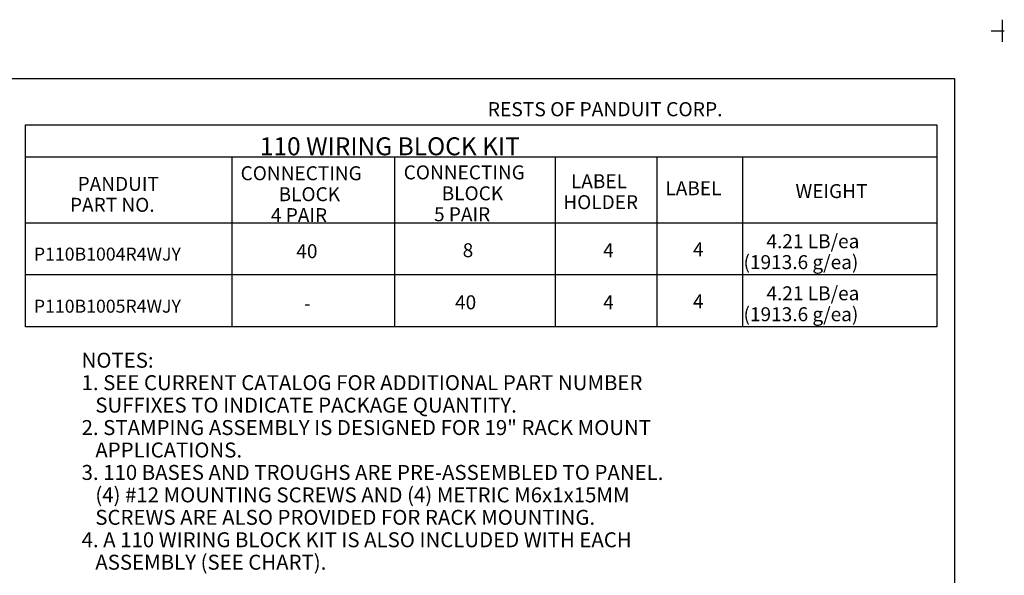
# Paper-space layout 'DRAWING1' of a CAD drawing. Extents: x 0 to 11, y 0 to 8.5.
# Drawn here: x 6.1 to 11, y 5.7 to 8.5 of the extents above; entities that cross this region are included whole.
import ezdxf

# ---------------------------------------------------------------- set-up
doc = ezdxf.new("R2010")
doc.units = 0
doc.header["$MEASUREMENT"] = 0
doc.layers.add('1', color=7, linetype='Continuous')
doc.styles.add('blockfont', font='simplex.shx')

psp = doc.layouts.new('DRAWING1')

# ---------------------------------------------------------------- linework, layer by layer
at = {"layer": '1', "color": 3, "linetype": 'Continuous'}
for p, q in [((10.99, 8.49936), (10.99, 8.38836)), ((10.9345, 8.44386), (11, 8.44386))]:
    psp.add_line(p, q, dxfattribs=at)
at = {"layer": '1', "color": 7, "linetype": 'Continuous'}
for p, q in [((0.301655, 8.20386), (10.75, 8.20386)), ((10.75, 8.20386), (10.75, 0.25)), ((6.095562, 6.959027), (6.095562, 7.972391)), ((6.095562, 7.972391), (10.66262, 7.972391)), ((10.66262, 7.972391), (10.66262, 6.959027)), ((6.095562, 7.812391), (10.66262, 7.812391)), ((7.130561, 6.959027), (7.130561, 7.812391)), ((7.945561, 6.959027), (7.945561, 7.812391)), ((8.750562, 6.959027), (8.750562, 7.812391)), ((9.260561, 6.959027), (9.260561, 7.812391)), ((9.687241, 7.812391), (9.687241, 6.959027)), ((6.095562, 7.48124), (10.66262, 7.48124)), ((10.66262, 7.220134), (6.095562, 7.220134)), ((10.66262, 6.959027), (6.095562, 6.959027))]:
    psp.add_line(p, q, dxfattribs=at)

# ---------------------------------------------------------------- texts
at = {"layer": '1', "color": 3, "linetype": 'Continuous', "attachment_point": 7, "line_spacing_factor": 0.903614, "style": 'blockfont'}
for s, insert, char_height in [('\\W01.000;\\Fsimplex.shx;RESTS OF PANDUIT CORP.', (8.411079, 8.015177), 0.070866), ('\\W01.000;\\Fsimplex.shx;110 WIRING BLOCK KIT', (7.269177, 7.819717), 0.09), ('\\W01.000;\\Fsimplex.shx;CONNECTING', (7.172767, 7.694677), 0.07), ('\\W01.000;\\Fsimplex.shx;CONNECTING', (7.990093, 7.698961), 0.07), ('\\W01.000;\\Fsimplex.shx;LABEL', (8.828095, 7.654707), 0.07), ('\\W01.000;\\Fsimplex.shx;BLOCK', (7.36308, 7.589677), 0.07), ('\\W01.000;\\Fsimplex.shx;BLOCK', (8.180406, 7.593961), 0.07), ('\\W01.000;\\Fsimplex.shx;LABEL', (9.301573, 7.619286), 0.07), ('\\W01.000;\\Fsimplex.shx;HOLDER', (8.789813, 7.549707), 0.07), ('\\W01.000;\\Fsimplex.shx;4 PAIR', (7.324799, 7.484677), 0.07), ('\\W01.000;\\Fsimplex.shx;5 PAIR', (8.142124, 7.488962), 0.07), ('\\W01.000;\\Fsimplex.shx;40', (7.452083, 7.303971), 0.07), ('\\W01.000;\\Fsimplex.shx;8', (8.285661, 7.308743), 0.07), ('\\W01.000;\\Fsimplex.shx;4', (8.989698, 7.308743), 0.07), ('\\W01.000;\\Fsimplex.shx;4', (9.439956, 7.313515), 0.07), ('\\W01.000;\\Fsimplex.shx;40', (8.247379, 7.047637), 0.07), ('\\W01.000;\\Fsimplex.shx;4', (8.989698, 7.047637), 0.07), ('\\W01.000;\\Fsimplex.shx;4', (9.439956, 7.052408), 0.07), ('\\W01.000;\\Fsimplex.shx;-', (7.490365, 7.042864), 0.07), ('\\W01.000;\\Fsimplex.shx;NOTES:', (6.375963, 6.754883), 0.075), ('\\W01.000;\\Fsimplex.shx;1. SEE CURRENT CATALOG FOR ADDITIONAL PART NUMBER', (6.375963, 6.642383), 0.075), ('\\W01.000;\\Fsimplex.shx;   SUFFIXES TO INDICATE PACKAGE QUANTITY.', (6.375963, 6.529883), 0.075), ('\\W01.000;\\Fsimplex.shx;2. STAMPING ASSEMBLY IS DESIGNED FOR 19" RACK MOUNT', (6.375963, 6.417383), 0.075), ('\\W01.000;\\Fsimplex.shx;   APPLICATIONS.', (6.375963, 6.304883), 0.075), ('\\W01.000;\\Fsimplex.shx;3. 110 BASES AND TROUGHS ARE PRE-ASSEMBLED TO PANEL.', (6.375963, 6.192383), 0.075), ('\\W01.000;\\Fsimplex.shx;   (4) #12 MOUNTING SCREWS AND (4) METRIC M6x1x15MM', (6.375963, 6.079883), 0.075), ('\\W01.000;\\Fsimplex.shx;   SCREWS ARE ALSO PROVIDED FOR RACK MOUNTING.', (6.375963, 5.967383), 0.075), ('\\W01.000;\\Fsimplex.shx;4. A 110 WIRING BLOCK KIT IS ALSO INCLUDED WITH EACH', (6.375963, 5.854883), 0.075), ('\\W01.000;\\Fsimplex.shx;   ASSEMBLY (SEE CHART).', (6.375963, 5.742383), 0.075)]:
    psp.add_mtext(s, dxfattribs=dict(at, insert=insert, char_height=char_height))
at = {"layer": '1', "color": 4, "linetype": 'Continuous', "attachment_point": 7, "line_spacing_factor": 0.903614, "style": 'blockfont'}
for s, insert, char_height in [('\\W01.000;\\Fsimplex.shx;PANDUIT', (6.355886, 7.641474), 0.07), ('\\W01.000;\\Fsimplex.shx;WEIGHT', (9.953674, 7.604941), 0.07), ('\\W01.000;\\Fsimplex.shx;PART NO.', (6.317605, 7.536474), 0.07), ('\\W01.000;\\Fsimplex.shx;4.21 LB/ea', (9.807986, 7.354031), 0.07), ('\\W01.000;\\Fsimplex.shx;P110B1004R4WJY', (6.136842, 7.291917), 0.065), ('\\W01.000;\\Fsimplex.shx;(1913.6 g/ea)', (9.693142, 7.249031), 0.07), ('\\W01.000;\\Fsimplex.shx;4.21 LB/ea', (9.807986, 7.092924), 0.07), ('\\W01.000;\\Fsimplex.shx;P110B1005R4WJY', (6.136842, 7.030811), 0.065), ('\\W01.000;\\Fsimplex.shx;(1913.6 g/ea)', (9.693142, 6.987924), 0.07)]:
    psp.add_mtext(s, dxfattribs=dict(at, insert=insert, char_height=char_height))

doc.saveas('drawing.dxf')
